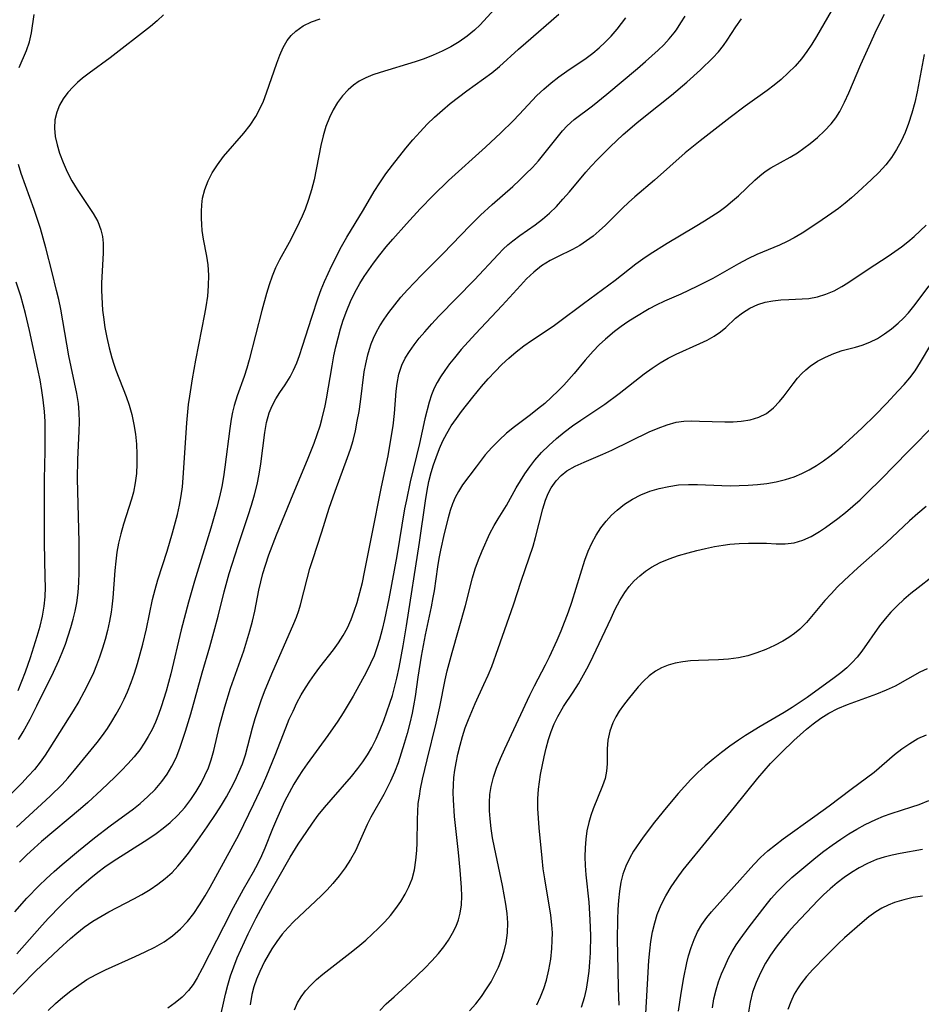
# Model space of a CAD drawing. Extents: x 1630312 to 1638514, y 2789211 to 2797413.
# Drawn here: x 1632834 to 1632995, y 2791245 to 2791421 of the extents above; entities that cross this region are included whole.
import ezdxf

# ---------------------------------------------------------------- set-up
doc = ezdxf.new("R2010")
doc.units = 0

msp = doc.modelspace()

# ---------------------------------------------------------------- linework, layer by layer
at = {"layer": 'WIL_025_Contours', "color": 0}
for points in [[(1632919.86, 2791424.01, 248), (1632915.95, 2791419.77, 248), (1632914.96, 2791418.82, 248), (1632913.64, 2791417.74, 248), (1632912.23, 2791416.76, 248), (1632910.74, 2791415.88, 248), (1632909.19, 2791415.07, 248), (1632907.59, 2791414.34, 248), (1632905.95, 2791413.69, 248), (1632904.38, 2791413.15, 248), (1632898.09, 2791411.28, 248), (1632896.79, 2791410.84, 248), (1632895.55, 2791410.34, 248), (1632894.38, 2791409.73, 248), (1632893.35, 2791409.02, 248), (1632892.4, 2791408.19, 248), (1632891.4, 2791407.1, 248), (1632890.51, 2791405.9, 248), (1632889.72, 2791404.61, 248), (1632889.05, 2791403.23, 248), (1632888.43, 2791401.61, 248), (1632887.93, 2791399.93, 248), (1632887.51, 2791398.2, 248), (1632886.31, 2791392.11, 248), (1632885.86, 2791390.32, 248), (1632885.33, 2791388.55, 248), (1632884.7, 2791386.83, 248), (1632884.18, 2791385.57, 248), (1632883.12, 2791383.3, 248), (1632881.85, 2791380.88, 248), (1632880.1, 2791377.78, 248), (1632879.42, 2791376.36, 248), (1632878.83, 2791374.88, 248), (1632878.29, 2791373.35, 248), (1632877.8, 2791371.77, 248), (1632876.96, 2791368.76, 248), (1632874.73, 2791359.92, 248), (1632874.3, 2791358.43, 248), (1632873.83, 2791356.96, 248), (1632872.59, 2791353.51, 248), (1632872.05, 2791351.78, 248), (1632871.76, 2791350.55, 248), (1632871.52, 2791349.3, 248), (1632871.25, 2791347.62, 248), (1632870.39, 2791340.76, 248), (1632870.14, 2791339.03, 248), (1632869.84, 2791337.31, 248), (1632869.43, 2791335.46, 248), (1632868.96, 2791333.61, 248), (1632867.87, 2791329.83, 248), (1632864.97, 2791320.39, 248), (1632863.87, 2791316.62, 248), (1632862.59, 2791311.66, 248), (1632860.69, 2791303.8, 248), (1632859.86, 2791300.73, 248), (1632858.98, 2791297.9, 248), (1632858.49, 2791296.53, 248), (1632857.95, 2791295.19, 248), (1632857.36, 2791293.88, 248), (1632856.69, 2791292.62, 248), (1632855.96, 2791291.4, 248), (1632855.16, 2791290.23, 248), (1632854.14, 2791288.94, 248), (1632853.05, 2791287.71, 248), (1632851.91, 2791286.51, 248), (1632850.74, 2791285.35, 248), (1632848.33, 2791283.05, 248), (1632845.92, 2791280.83, 248), (1632844.56, 2791279.65, 248), (1632837.63, 2791273.83, 248), (1632836.28, 2791272.64, 248), (1632834.96, 2791271.41, 248), (1632833.69, 2791270.13, 248)], [(1632979.3, 2791423.37, 258), (1632976.05, 2791417.71, 258), (1632975.2, 2791416.33, 258), (1632974.31, 2791415, 258), (1632973.35, 2791413.71, 258), (1632972.22, 2791412.41, 258), (1632971.02, 2791411.18, 258), (1632969.74, 2791410.02, 258), (1632968.5, 2791409.01, 258), (1632967.22, 2791408.04, 258), (1632963.29, 2791405.23, 258), (1632960.61, 2791403.21, 258), (1632955.25, 2791399.05, 258), (1632952.62, 2791396.9, 258), (1632947.11, 2791392, 258), (1632943.6, 2791389.04, 258), (1632942.47, 2791388.03, 258), (1632941.42, 2791387.03, 258), (1632938.34, 2791383.97, 258), (1632937.25, 2791382.98, 258), (1632936.13, 2791382.04, 258), (1632934.97, 2791381.16, 258), (1632933.77, 2791380.37, 258), (1632932.46, 2791379.64, 258), (1632929.79, 2791378.33, 258), (1632928.47, 2791377.65, 258), (1632926.95, 2791376.7, 258), (1632925.57, 2791375.61, 258), (1632924.27, 2791374.37, 258), (1632923.19, 2791373.22, 258), (1632919.89, 2791369.63, 258), (1632915.15, 2791364.58, 258), (1632912.59, 2791361.74, 258), (1632911.37, 2791360.3, 258), (1632910.48, 2791359.18, 258), (1632909.65, 2791358.04, 258), (1632908.87, 2791356.88, 258), (1632908.27, 2791355.88, 258), (1632907.74, 2791354.86, 258), (1632907.26, 2791353.64, 258), (1632906.86, 2791352.37, 258), (1632906.1, 2791349.38, 258), (1632905.14, 2791344.99, 258), (1632903.49, 2791338.14, 258), (1632902.79, 2791334.9, 258), (1632902.48, 2791333.27, 258), (1632901.08, 2791324.86, 258), (1632899.65, 2791317.18, 258), (1632898.91, 2791313.51, 258), (1632898.49, 2791311.7, 258), (1632898, 2791309.92, 258), (1632897.54, 2791308.46, 258), (1632897.01, 2791307.03, 258), (1632896.41, 2791305.64, 258), (1632895.6, 2791304.02, 258), (1632893.3, 2791299.81, 258), (1632891.5, 2791296.82, 258), (1632890.54, 2791295.35, 258), (1632888.76, 2791292.77, 258), (1632885.06, 2791287.7, 258), (1632884.24, 2791286.52, 258), (1632883.46, 2791285.31, 258), (1632882.71, 2791284.08, 258), (1632881.86, 2791282.54, 258), (1632881.05, 2791280.97, 258), (1632880.29, 2791279.39, 258), (1632879.58, 2791277.79, 258), (1632878.86, 2791276.1, 258), (1632877.51, 2791272.64, 258), (1632876.92, 2791271.26, 258), (1632876.27, 2791269.9, 258), (1632875.44, 2791268.38, 258), (1632873.64, 2791265.25, 258), (1632871.84, 2791261.96, 258), (1632870.1, 2791258.61, 258), (1632866.31, 2791251.12, 258), (1632865.43, 2791249.5, 258), (1632864.68, 2791248.3, 258), (1632863.85, 2791247.2, 258), (1632862.74, 2791246.04, 258), (1632861.5, 2791245.01, 258), (1632860.17, 2791244.07, 258)], [(1632859.38, 2791421.55, 244), (1632858.29, 2791420.53, 244), (1632857.06, 2791419.5, 244), (1632849.88, 2791413.87, 244), (1632846.12, 2791411.17, 244), (1632844.93, 2791410.23, 244), (1632844.07, 2791409.5, 244), (1632843.27, 2791408.72, 244), (1632842.33, 2791407.68, 244), (1632841.5, 2791406.57, 244), (1632840.83, 2791405.41, 244), (1632840.33, 2791404.19, 244), (1632840.02, 2791402.79, 244), (1632839.95, 2791401.35, 244), (1632840.08, 2791399.86, 244), (1632840.39, 2791398.36, 244), (1632840.83, 2791396.86, 244), (1632841.46, 2791395.18, 244), (1632842.21, 2791393.53, 244), (1632843.05, 2791391.92, 244), (1632843.97, 2791390.37, 244), (1632846.87, 2791386.06, 244), (1632847.66, 2791384.63, 244), (1632848.24, 2791383.15, 244), (1632848.5, 2791381.97, 244), (1632848.62, 2791380.76, 244), (1632848.64, 2791379.04, 244), (1632848.35, 2791373.64, 244), (1632848.34, 2791372.38, 244), (1632848.38, 2791371.11, 244), (1632848.54, 2791368.82, 244), (1632848.68, 2791367.53, 244), (1632848.94, 2791365.7, 244), (1632849.28, 2791363.88, 244), (1632849.68, 2791362.07, 244), (1632850.16, 2791360.29, 244), (1632850.52, 2791359.17, 244), (1632850.91, 2791358.05, 244), (1632852.76, 2791353.36, 244), (1632853.28, 2791351.84, 244), (1632853.75, 2791350.12, 244), (1632854.12, 2791348.37, 244), (1632854.38, 2791346.61, 244), (1632854.56, 2791344.83, 244), (1632854.66, 2791343.05, 244), (1632854.66, 2791341.32, 244), (1632854.56, 2791339.61, 244), (1632854.36, 2791337.92, 244), (1632854.03, 2791336.27, 244), (1632853.69, 2791335.03, 244), (1632852.24, 2791330.52, 244), (1632851.77, 2791328.84, 244), (1632851.37, 2791327.14, 244), (1632851.09, 2791325.54, 244), (1632850.88, 2791323.92, 244), (1632850.72, 2791322.28, 244), (1632850.35, 2791317.39, 244), (1632850.18, 2791315.79, 244), (1632850.05, 2791314.83, 244), (1632849.76, 2791313.19, 244), (1632849.4, 2791311.57, 244), (1632848.98, 2791309.96, 244), (1632848.51, 2791308.37, 244), (1632847.98, 2791306.79, 244), (1632847.46, 2791305.37, 244), (1632846.89, 2791303.98, 244), (1632846.08, 2791302.24, 244), (1632845.2, 2791300.54, 244), (1632844.26, 2791298.86, 244), (1632843.28, 2791297.21, 244), (1632839.12, 2791290.55, 244), (1632838.28, 2791289.26, 244), (1632837.38, 2791288.01, 244), (1632836.34, 2791286.73, 244), (1632835.23, 2791285.49, 244), (1632834.08, 2791284.28, 244), (1632829.12, 2791279.36, 244)], [(1632832.54, 2791246.55, 254), (1632833.85, 2791247.94, 254), (1632836.55, 2791250.65, 254), (1632840.7, 2791254.58, 254), (1632842.79, 2791256.48, 254), (1632843.93, 2791257.46, 254), (1632845.24, 2791258.5, 254), (1632846.78, 2791259.59, 254), (1632848.2, 2791260.46, 254), (1632849.65, 2791261.27, 254), (1632854.1, 2791263.58, 254), (1632855.56, 2791264.38, 254), (1632857, 2791265.26, 254), (1632858.39, 2791266.2, 254), (1632859.72, 2791267.22, 254), (1632860.95, 2791268.32, 254), (1632861.97, 2791269.4, 254), (1632862.93, 2791270.54, 254), (1632863.85, 2791271.73, 254), (1632865.56, 2791274.08, 254), (1632867.23, 2791276.45, 254), (1632868.84, 2791278.84, 254), (1632869.78, 2791280.32, 254), (1632870.67, 2791281.82, 254), (1632871.52, 2791283.35, 254), (1632872.23, 2791284.76, 254), (1632872.89, 2791286.2, 254), (1632873.5, 2791287.74, 254), (1632874.03, 2791289.31, 254), (1632874.49, 2791290.92, 254), (1632875.32, 2791294.17, 254), (1632875.79, 2791295.8, 254), (1632876.31, 2791297.43, 254), (1632876.87, 2791299.04, 254), (1632877.47, 2791300.64, 254), (1632878.75, 2791303.79, 254), (1632882.7, 2791312.78, 254), (1632883.18, 2791313.93, 254), (1632883.6, 2791315.1, 254), (1632883.9, 2791316.16, 254), (1632885.06, 2791320.8, 254), (1632885.56, 2791322.6, 254), (1632886.07, 2791324.24, 254), (1632887.7, 2791329.18, 254), (1632889.02, 2791333.4, 254), (1632890.08, 2791336.42, 254), (1632892.3, 2791342.45, 254), (1632892.81, 2791343.98, 254), (1632893.26, 2791345.52, 254), (1632893.68, 2791347.22, 254), (1632894.03, 2791348.94, 254), (1632894.33, 2791350.67, 254), (1632894.59, 2791352.41, 254), (1632895.28, 2791357.75, 254), (1632895.53, 2791359.21, 254), (1632895.9, 2791360.83, 254), (1632896.18, 2791361.81, 254), (1632896.51, 2791362.76, 254), (1632896.93, 2791363.79, 254), (1632897.4, 2791364.79, 254), (1632898.08, 2791366.02, 254), (1632898.84, 2791367.21, 254), (1632899.65, 2791368.37, 254), (1632900.71, 2791369.75, 254), (1632901.82, 2791371.1, 254), (1632902.99, 2791372.42, 254), (1632905.47, 2791375.03, 254), (1632909.31, 2791378.89, 254), (1632914.19, 2791383.93, 254), (1632916.06, 2791385.79, 254), (1632918.1, 2791387.67, 254), (1632921.78, 2791390.91, 254), (1632922.98, 2791392.01, 254), (1632924.16, 2791393.15, 254), (1632925.3, 2791394.31, 254), (1632926.39, 2791395.51, 254), (1632927.36, 2791396.66, 254), (1632929.94, 2791399.95, 254), (1632930.7, 2791400.87, 254), (1632931.51, 2791401.74, 254), (1632932.79, 2791402.85, 254), (1632936.01, 2791405.32, 254), (1632938.58, 2791407.39, 254), (1632944.1, 2791411.97, 254), (1632945.53, 2791413.21, 254), (1632947.76, 2791415.25, 254), (1632948.77, 2791416.24, 254), (1632949.72, 2791417.27, 254), (1632950.6, 2791418.34, 254), (1632951.02, 2791418.92, 254), (1632951.82, 2791420.12, 254), (1632952.57, 2791421.36, 254)], [(1632832.86, 2791261.27, 250), (1632835, 2791263.7, 250), (1632837.2, 2791265.97, 250), (1632838.46, 2791267.19, 250), (1632839.86, 2791268.48, 250), (1632841.3, 2791269.73, 250), (1632844.24, 2791272.18, 250), (1632847.1, 2791274.48, 250), (1632849.87, 2791276.62, 250), (1632854.03, 2791279.68, 250), (1632855.24, 2791280.64, 250), (1632856.63, 2791281.86, 250), (1632857.94, 2791283.15, 250), (1632859.12, 2791284.53, 250), (1632860.08, 2791285.88, 250), (1632860.92, 2791287.3, 250), (1632861.64, 2791288.78, 250), (1632862.33, 2791290.52, 250), (1632863.35, 2791293.56, 250), (1632864.27, 2791296.68, 250), (1632866.3, 2791303.99, 250), (1632867.67, 2791308.61, 250), (1632868.42, 2791311.26, 250), (1632869.18, 2791314.12, 250), (1632870.23, 2791318.44, 250), (1632871.16, 2791321.76, 250), (1632872.74, 2791326.75, 250), (1632874.55, 2791332.08, 250), (1632875.14, 2791333.93, 250), (1632875.67, 2791335.77, 250), (1632876.13, 2791337.62, 250), (1632876.51, 2791339.48, 250), (1632876.82, 2791341.36, 250), (1632877.49, 2791346.95, 250), (1632877.81, 2791348.73, 250), (1632878.29, 2791350.42, 250), (1632878.82, 2791351.71, 250), (1632879.47, 2791352.93, 250), (1632880.2, 2791354.1, 250), (1632881.13, 2791355.46, 250), (1632882.02, 2791356.86, 250), (1632882.64, 2791358.07, 250), (1632883.2, 2791359.36, 250), (1632883.7, 2791360.7, 250), (1632884.26, 2791362.36, 250), (1632885.88, 2791367.53, 250), (1632887.04, 2791371.02, 250), (1632887.59, 2791372.48, 250), (1632888.18, 2791373.92, 250), (1632888.8, 2791375.35, 250), (1632889.48, 2791376.77, 250), (1632891.23, 2791380.19, 250), (1632892.17, 2791381.84, 250), (1632895.12, 2791386.71, 250), (1632897.03, 2791389.98, 250), (1632898.04, 2791391.57, 250), (1632899.14, 2791393.15, 250), (1632900.31, 2791394.69, 250), (1632902.72, 2791397.72, 250), (1632903.95, 2791399.21, 250), (1632905.23, 2791400.66, 250), (1632906.51, 2791402.01, 250), (1632907.84, 2791403.3, 250), (1632909.22, 2791404.55, 250), (1632910.63, 2791405.75, 250), (1632912.08, 2791406.89, 250), (1632913.58, 2791407.99, 250), (1632916.58, 2791410.12, 250), (1632918.04, 2791411.21, 250), (1632919.44, 2791412.35, 250), (1632922.84, 2791415.45, 250), (1632924.13, 2791416.58, 250), (1632930.04, 2791421.72, 250)], [(1632833.12, 2791276.39, 246), (1632839.17, 2791281.93, 246), (1632841.31, 2791284.05, 246), (1632842.32, 2791285.15, 246), (1632843.51, 2791286.57, 246), (1632847.58, 2791291.55, 246), (1632848.51, 2791292.77, 246), (1632849.38, 2791294.02, 246), (1632850.2, 2791295.3, 246), (1632850.98, 2791296.61, 246), (1632851.71, 2791297.96, 246), (1632852.36, 2791299.25, 246), (1632852.97, 2791300.57, 246), (1632853.63, 2791302.23, 246), (1632854.23, 2791303.93, 246), (1632854.77, 2791305.65, 246), (1632855.72, 2791309.13, 246), (1632856.36, 2791311.87, 246), (1632857.44, 2791317.09, 246), (1632857.9, 2791318.85, 246), (1632858.42, 2791320.6, 246), (1632860.06, 2791325.72, 246), (1632861.04, 2791328.98, 246), (1632861.9, 2791332.27, 246), (1632862.26, 2791333.93, 246), (1632862.56, 2791335.6, 246), (1632862.78, 2791337.2, 246), (1632862.93, 2791338.81, 246), (1632863.57, 2791348.63, 246), (1632863.9, 2791351.92, 246), (1632864.1, 2791353.45, 246), (1632864.58, 2791356.5, 246), (1632865.19, 2791359.88, 246), (1632866.82, 2791368.07, 246), (1632867.05, 2791369.39, 246), (1632867.31, 2791371.29, 246), (1632867.46, 2791373.17, 246), (1632867.49, 2791375.04, 246), (1632867.38, 2791376.88, 246), (1632867.15, 2791378.44, 246), (1632866.56, 2791381.51, 246), (1632866.33, 2791383.04, 246), (1632866.23, 2791384.13, 246), (1632866.19, 2791385.21, 246), (1632866.18, 2791386.42, 246), (1632866.24, 2791387.61, 246), (1632866.39, 2791388.79, 246), (1632866.79, 2791390.36, 246), (1632867.38, 2791391.88, 246), (1632868.13, 2791393.36, 246), (1632869.03, 2791394.78, 246), (1632870.13, 2791396.23, 246), (1632873.76, 2791400.43, 246), (1632874.9, 2791401.88, 246), (1632875.92, 2791403.4, 246), (1632876.64, 2791404.76, 246), (1632877.27, 2791406.17, 246), (1632877.82, 2791407.62, 246), (1632879.63, 2791412.93, 246), (1632880.17, 2791414.38, 246), (1632880.78, 2791415.75, 246), (1632881.52, 2791417, 246), (1632882.24, 2791417.9, 246), (1632883.07, 2791418.68, 246), (1632884.38, 2791419.58, 246), (1632885.83, 2791420.3, 246), (1632887.4, 2791420.88, 246)], [(1632833.19, 2791253.78, 252), (1632837.73, 2791258.9, 252), (1632838.88, 2791260.16, 252), (1632841.01, 2791262.34, 252), (1632843.75, 2791265.01, 252), (1632845.24, 2791266.35, 252), (1632846.45, 2791267.37, 252), (1632847.68, 2791268.36, 252), (1632848.95, 2791269.31, 252), (1632850.44, 2791270.35, 252), (1632856.58, 2791274.25, 252), (1632858.07, 2791275.26, 252), (1632859.37, 2791276.21, 252), (1632860.6, 2791277.23, 252), (1632861.96, 2791278.54, 252), (1632863.21, 2791279.94, 252), (1632864.28, 2791281.33, 252), (1632865.25, 2791282.78, 252), (1632866.14, 2791284.29, 252), (1632866.82, 2791285.65, 252), (1632867.43, 2791287.03, 252), (1632867.94, 2791288.46, 252), (1632868.41, 2791290.09, 252), (1632869.43, 2791294.46, 252), (1632870.36, 2791297.92, 252), (1632871.4, 2791301.23, 252), (1632873.74, 2791307.91, 252), (1632874.31, 2791309.68, 252), (1632874.82, 2791311.46, 252), (1632875.28, 2791313.24, 252), (1632875.7, 2791315.02, 252), (1632876.43, 2791318.75, 252), (1632876.77, 2791320.24, 252), (1632877.16, 2791321.73, 252), (1632877.61, 2791323.22, 252), (1632878.22, 2791325.04, 252), (1632879.6, 2791328.65, 252), (1632882.54, 2791335.94, 252), (1632885.11, 2791342.02, 252), (1632886.33, 2791345.04, 252), (1632886.88, 2791346.56, 252), (1632887.38, 2791348.11, 252), (1632887.7, 2791349.24, 252), (1632888.27, 2791351.67, 252), (1632888.53, 2791352.97, 252), (1632889.52, 2791358.87, 252), (1632889.85, 2791360.63, 252), (1632890.2, 2791362.25, 252), (1632890.59, 2791363.86, 252), (1632891.03, 2791365.45, 252), (1632891.53, 2791367.02, 252), (1632892.14, 2791368.71, 252), (1632892.83, 2791370.36, 252), (1632893.6, 2791371.98, 252), (1632894.46, 2791373.55, 252), (1632895.23, 2791374.79, 252), (1632896.06, 2791376.01, 252), (1632896.93, 2791377.2, 252), (1632898.05, 2791378.66, 252), (1632899.2, 2791380.09, 252), (1632900.38, 2791381.51, 252), (1632902.79, 2791384.25, 252), (1632905.23, 2791386.89, 252), (1632907.59, 2791389.31, 252), (1632910.34, 2791391.96, 252), (1632916.9, 2791397.9, 252), (1632919.69, 2791400.5, 252), (1632921.89, 2791402.65, 252), (1632922.95, 2791403.74, 252), (1632926.11, 2791407.14, 252), (1632927.36, 2791408.32, 252), (1632928.67, 2791409.43, 252), (1632930.04, 2791410.49, 252), (1632931.45, 2791411.51, 252), (1632934.91, 2791413.85, 252), (1632936.1, 2791414.74, 252), (1632937.24, 2791415.68, 252), (1632938.33, 2791416.68, 252), (1632939.36, 2791417.75, 252), (1632940.44, 2791419.02, 252), (1632941.97, 2791421.03, 252)], [(1632833.65, 2791412.14, 242), (1632834.96, 2791415.21, 242), (1632835.48, 2791416.77, 242), (1632835.84, 2791418.38, 242), (1632836.29, 2791421.66, 242)], [(1632838.82, 2791243.65, 256), (1632840.11, 2791244.86, 256), (1632841.45, 2791246.03, 256), (1632842.83, 2791247.14, 256), (1632844.26, 2791248.19, 256), (1632845.74, 2791249.15, 256), (1632847.37, 2791250.06, 256), (1632849.05, 2791250.9, 256), (1632854.36, 2791253.27, 256), (1632856.13, 2791254.09, 256), (1632857.85, 2791254.96, 256), (1632859.5, 2791255.92, 256), (1632861.04, 2791256.99, 256), (1632862.45, 2791258.2, 256), (1632863.7, 2791259.54, 256), (1632864.82, 2791260.99, 256), (1632865.86, 2791262.54, 256), (1632866.84, 2791264.14, 256), (1632867.72, 2791265.69, 256), (1632872.89, 2791275.04, 256), (1632875.56, 2791280.58, 256), (1632877.07, 2791283.83, 256), (1632877.85, 2791285.64, 256), (1632879.36, 2791289.28, 256), (1632881.25, 2791294.17, 256), (1632881.88, 2791295.67, 256), (1632882.54, 2791297.14, 256), (1632883.25, 2791298.6, 256), (1632884.01, 2791300.02, 256), (1632884.75, 2791301.28, 256), (1632885.53, 2791302.5, 256), (1632886.36, 2791303.69, 256), (1632887.35, 2791305, 256), (1632889.8, 2791308.12, 256), (1632890.69, 2791309.36, 256), (1632891.51, 2791310.64, 256), (1632892.26, 2791312.05, 256), (1632892.91, 2791313.51, 256), (1632893.49, 2791315.01, 256), (1632894, 2791316.55, 256), (1632894.5, 2791318.33, 256), (1632894.94, 2791320.13, 256), (1632895.34, 2791321.95, 256), (1632896.65, 2791328.53, 256), (1632898.32, 2791337.22, 256), (1632899.51, 2791342.79, 256), (1632899.8, 2791344.26, 256), (1632900.43, 2791348.15, 256), (1632900.66, 2791350.31, 256), (1632900.96, 2791354.32, 256), (1632901.13, 2791355.7, 256), (1632901.46, 2791357.37, 256), (1632901.99, 2791358.96, 256), (1632902.6, 2791360.2, 256), (1632903.34, 2791361.4, 256), (1632904.18, 2791362.6, 256), (1632905.09, 2791363.78, 256), (1632906.07, 2791364.94, 256), (1632907.31, 2791366.33, 256), (1632908.61, 2791367.7, 256), (1632914.95, 2791374.22, 256), (1632919.19, 2791378.75, 256), (1632920.11, 2791379.68, 256), (1632920.94, 2791380.45, 256), (1632921.8, 2791381.19, 256), (1632923.08, 2791382.16, 256), (1632925.77, 2791384.03, 256), (1632927.12, 2791385.03, 256), (1632928.37, 2791386.12, 256), (1632929.59, 2791387.33, 256), (1632930.76, 2791388.61, 256), (1632931.91, 2791389.93, 256), (1632934.87, 2791393.47, 256), (1632935.82, 2791394.55, 256), (1632936.91, 2791395.72, 256), (1632939.18, 2791397.98, 256), (1632941.53, 2791400.16, 256), (1632943.95, 2791402.26, 256), (1632945.49, 2791403.53, 256), (1632950.16, 2791407.24, 256), (1632952.92, 2791409.56, 256), (1632955.31, 2791411.72, 256), (1632957.51, 2791413.89, 256), (1632958.52, 2791414.99, 256), (1632959.43, 2791416.12, 256), (1632960.09, 2791417.06, 256), (1632961.66, 2791419.45, 256), (1632962.66, 2791420.88, 256)], [(1632869.37, 2791241.48, 260), (1632870.5, 2791246.53, 260), (1632870.9, 2791248.16, 260), (1632871.39, 2791249.8, 260), (1632871.96, 2791251.43, 260), (1632872.59, 2791253.04, 260), (1632873.85, 2791255.93, 260), (1632874.53, 2791257.36, 260), (1632875.96, 2791260.2, 260), (1632877.64, 2791263.29, 260), (1632882.04, 2791271.06, 260), (1632883.49, 2791273.37, 260), (1632884.99, 2791275.65, 260), (1632886, 2791277.1, 260), (1632887.05, 2791278.53, 260), (1632888.15, 2791279.92, 260), (1632889.34, 2791281.31, 260), (1632892.97, 2791285.45, 260), (1632894.12, 2791286.87, 260), (1632895.01, 2791288.08, 260), (1632895.84, 2791289.33, 260), (1632896.6, 2791290.62, 260), (1632897.41, 2791292.2, 260), (1632898.13, 2791293.83, 260), (1632898.78, 2791295.49, 260), (1632899.85, 2791298.55, 260), (1632900.29, 2791299.94, 260), (1632900.68, 2791301.34, 260), (1632901.08, 2791303.01, 260), (1632901.49, 2791304.93, 260), (1632902.22, 2791308.78, 260), (1632902.81, 2791312.36, 260), (1632905.15, 2791327.27, 260), (1632906.18, 2791334.72, 260), (1632906.49, 2791336.55, 260), (1632906.83, 2791338.18, 260), (1632907.24, 2791339.79, 260), (1632907.65, 2791341.14, 260), (1632908.1, 2791342.46, 260), (1632908.73, 2791344.09, 260), (1632909.33, 2791345.44, 260), (1632910, 2791346.75, 260), (1632910.82, 2791348.1, 260), (1632911.72, 2791349.41, 260), (1632912.66, 2791350.7, 260), (1632914.64, 2791353.22, 260), (1632916.23, 2791355.16, 260), (1632917.41, 2791356.52, 260), (1632918.64, 2791357.84, 260), (1632919.85, 2791359.06, 260), (1632921.11, 2791360.23, 260), (1632922.41, 2791361.35, 260), (1632923.76, 2791362.41, 260), (1632925.14, 2791363.4, 260), (1632928.99, 2791365.95, 260), (1632929.99, 2791366.64, 260), (1632934.41, 2791369.99, 260), (1632940.06, 2791374.17, 260), (1632943.79, 2791377.06, 260), (1632945.05, 2791377.99, 260), (1632946.34, 2791378.88, 260), (1632949.36, 2791380.75, 260), (1632954.38, 2791383.73, 260), (1632956.03, 2791384.74, 260), (1632958.64, 2791386.45, 260), (1632959.88, 2791387.35, 260), (1632961.06, 2791388.31, 260), (1632962.11, 2791389.25, 260), (1632965.01, 2791392.03, 260), (1632965.93, 2791392.82, 260), (1632966.9, 2791393.55, 260), (1632967.92, 2791394.22, 260), (1632971.37, 2791396.15, 260), (1632972.67, 2791396.94, 260), (1632973.8, 2791397.74, 260), (1632974.9, 2791398.58, 260), (1632976.23, 2791399.67, 260), (1632977.5, 2791400.82, 260), (1632978.67, 2791402.07, 260), (1632979.49, 2791403.15, 260), (1632980.21, 2791404.31, 260), (1632981.07, 2791405.95, 260), (1632981.83, 2791407.66, 260), (1632983.97, 2791412.69, 260), (1632985.44, 2791415.98, 260), (1632986.85, 2791419, 260), (1632988.22, 2791421.71, 260)], [(1632995.26, 2791414.48, 262), (1632994.03, 2791407.81, 262), (1632993.6, 2791405.89, 262), (1632993.1, 2791403.99, 262), (1632992.51, 2791402.14, 262), (1632991.88, 2791400.54, 262), (1632991.16, 2791398.99, 262), (1632990.35, 2791397.5, 262), (1632989.44, 2791396.09, 262), (1632988.43, 2791394.76, 262), (1632987.2, 2791393.41, 262), (1632985.88, 2791392.14, 262), (1632983.42, 2791389.89, 262), (1632982.32, 2791388.88, 262), (1632981.18, 2791387.91, 262), (1632980, 2791386.99, 262), (1632978.78, 2791386.1, 262), (1632976.29, 2791384.41, 262), (1632973.47, 2791382.58, 262), (1632972.06, 2791381.73, 262), (1632970.79, 2791381.04, 262), (1632969.47, 2791380.43, 262), (1632965.39, 2791378.77, 262), (1632963.76, 2791377.97, 262), (1632962.14, 2791377.1, 262), (1632957.51, 2791374.48, 262), (1632954.69, 2791373.02, 262), (1632951.82, 2791371.67, 262), (1632948.88, 2791370.38, 262), (1632947.44, 2791369.7, 262), (1632946.16, 2791369.01, 262), (1632943.62, 2791367.5, 262), (1632942.37, 2791366.69, 262), (1632941.15, 2791365.86, 262), (1632939.95, 2791364.97, 262), (1632938.35, 2791363.63, 262), (1632937.24, 2791362.58, 262), (1632936.18, 2791361.48, 262), (1632934.7, 2791359.83, 262), (1632932.75, 2791357.5, 262), (1632930.9, 2791355.39, 262), (1632929.93, 2791354.38, 262), (1632928.74, 2791353.23, 262), (1632927.51, 2791352.14, 262), (1632926.24, 2791351.09, 262), (1632924.95, 2791350.09, 262), (1632922.09, 2791347.95, 262), (1632920.69, 2791346.79, 262), (1632919.35, 2791345.56, 262), (1632918.08, 2791344.28, 262), (1632916.89, 2791342.94, 262), (1632915.24, 2791340.82, 262), (1632912.82, 2791337.55, 262), (1632912.09, 2791336.39, 262), (1632911.53, 2791335.31, 262), (1632911.04, 2791334.18, 262), (1632910.62, 2791333, 262), (1632910.23, 2791331.69, 262), (1632909.52, 2791328.89, 262), (1632908.87, 2791325.91, 262), (1632908.59, 2791324.4, 262), (1632908.34, 2791322.91, 262), (1632907.73, 2791318.63, 262), (1632907.53, 2791317.44, 262), (1632907.2, 2791315.77, 262), (1632906.13, 2791310.75, 262), (1632905.41, 2791306.98, 262), (1632904.82, 2791303.2, 262), (1632904.34, 2791299.78, 262), (1632904.06, 2791298.09, 262), (1632903.8, 2791296.78, 262), (1632903.39, 2791294.96, 262), (1632902.93, 2791293.14, 262), (1632902.42, 2791291.34, 262), (1632901.88, 2791289.61, 262), (1632901.3, 2791287.91, 262), (1632900.66, 2791286.24, 262), (1632899.96, 2791284.6, 262), (1632899.38, 2791283.4, 262), (1632898.76, 2791282.23, 262), (1632896.45, 2791278.21, 262), (1632895.76, 2791276.87, 262), (1632894.38, 2791273.67, 262), (1632893.68, 2791272.17, 262), (1632892.83, 2791270.64, 262), (1632891.85, 2791269.15, 262), (1632890.78, 2791267.71, 262), (1632889.63, 2791266.31, 262), (1632888.65, 2791265.22, 262), (1632887.63, 2791264.17, 262), (1632886.57, 2791263.15, 262), (1632882.69, 2791259.54, 262), (1632881.65, 2791258.48, 262), (1632880.6, 2791257.26, 262), (1632879.63, 2791255.98, 262), (1632878.74, 2791254.65, 262), (1632878.08, 2791253.54, 262), (1632877.46, 2791252.41, 262), (1632876.59, 2791250.59, 262), (1632876.04, 2791249.25, 262), (1632875.57, 2791247.88, 262), (1632875.19, 2791246.49, 262), (1632874.86, 2791244.63, 262)], [(1632833.52, 2791292.06, 242), (1632834.32, 2791293.42, 242), (1632835.56, 2791295.71, 242), (1632836.77, 2791298.07, 242), (1632839.75, 2791304.08, 242), (1632840.71, 2791306.19, 242), (1632841.32, 2791307.64, 242), (1632841.88, 2791309.11, 242), (1632842.4, 2791310.6, 242), (1632842.87, 2791312.09, 242), (1632843.29, 2791313.55, 242), (1632843.65, 2791315.01, 242), (1632843.93, 2791316.49, 242), (1632844.16, 2791318.31, 242), (1632844.29, 2791320.11, 242), (1632844.35, 2791321.91, 242), (1632844.37, 2791323.73, 242), (1632844.32, 2791327.39, 242), (1632844.03, 2791338.68, 242), (1632844.11, 2791342.12, 242), (1632844.36, 2791347.19, 242), (1632844.39, 2791348.85, 242), (1632844.36, 2791350.5, 242), (1632844.23, 2791352.13, 242), (1632843.95, 2791353.92, 242), (1632842.52, 2791360.62, 242), (1632841.05, 2791368.96, 242), (1632840.69, 2791370.71, 242), (1632840.31, 2791372.31, 242), (1632839.49, 2791375.5, 242), (1632838.4, 2791379.94, 242), (1632837.93, 2791381.66, 242), (1632837.42, 2791383.38, 242), (1632836.3, 2791386.79, 242), (1632834.01, 2791393.23, 242), (1632833.48, 2791394.8, 242)], [(1632882.78, 2791243.76, 264), (1632883.33, 2791244.98, 264), (1632884, 2791246.1, 264), (1632884.8, 2791247.16, 264), (1632885.7, 2791248.17, 264), (1632886.75, 2791249.17, 264), (1632887.88, 2791250.13, 264), (1632892.69, 2791253.88, 264), (1632894.12, 2791255.02, 264), (1632895.53, 2791256.2, 264), (1632896.71, 2791257.25, 264), (1632897.84, 2791258.34, 264), (1632898.92, 2791259.46, 264), (1632899.95, 2791260.62, 264), (1632900.91, 2791261.84, 264), (1632901.79, 2791263.11, 264), (1632902.58, 2791264.41, 264), (1632903.26, 2791265.76, 264), (1632903.8, 2791267.16, 264), (1632904.23, 2791268.8, 264), (1632904.5, 2791270.5, 264), (1632904.64, 2791272.24, 264), (1632904.7, 2791273.59, 264), (1632904.75, 2791277.74, 264), (1632904.81, 2791279.17, 264), (1632904.92, 2791280.6, 264), (1632905.11, 2791281.93, 264), (1632905.34, 2791283.26, 264), (1632905.69, 2791284.97, 264), (1632906.5, 2791288.42, 264), (1632908.11, 2791294.99, 264), (1632908.75, 2791297.93, 264), (1632909.7, 2791302.7, 264), (1632910.08, 2791304.35, 264), (1632910.95, 2791307.64, 264), (1632913.34, 2791316.02, 264), (1632914.58, 2791320.93, 264), (1632915.1, 2791322.58, 264), (1632915.7, 2791324.2, 264), (1632916.35, 2791325.8, 264), (1632917.72, 2791328.87, 264), (1632918.45, 2791330.31, 264), (1632919.16, 2791331.52, 264), (1632920.65, 2791333.9, 264), (1632922.43, 2791337.03, 264), (1632923.18, 2791338.31, 264), (1632923.98, 2791339.57, 264), (1632924.83, 2791340.8, 264), (1632925.74, 2791341.99, 264), (1632926.94, 2791343.34, 264), (1632928.23, 2791344.62, 264), (1632929.59, 2791345.84, 264), (1632931, 2791347, 264), (1632932.45, 2791348.1, 264), (1632933.95, 2791349.14, 264), (1632936.82, 2791351.02, 264), (1632938.23, 2791351.99, 264), (1632940.79, 2791353.9, 264), (1632945.28, 2791357.41, 264), (1632946.68, 2791358.42, 264), (1632948.1, 2791359.37, 264), (1632949.56, 2791360.23, 264), (1632951, 2791360.95, 264), (1632955.22, 2791362.81, 264), (1632956.54, 2791363.45, 264), (1632957.77, 2791364.14, 264), (1632958.9, 2791364.91, 264), (1632959.83, 2791365.71, 264), (1632961.61, 2791367.39, 264), (1632962.81, 2791368.34, 264), (1632964.13, 2791369.17, 264), (1632965.55, 2791369.82, 264), (1632966.88, 2791370.22, 264), (1632968.27, 2791370.48, 264), (1632969.69, 2791370.64, 264), (1632971.12, 2791370.72, 264), (1632973.5, 2791370.79, 264), (1632974.68, 2791370.89, 264), (1632976.23, 2791371.18, 264), (1632977.75, 2791371.65, 264), (1632979.21, 2791372.26, 264), (1632980.6, 2791373, 264), (1632981.64, 2791373.67, 264), (1632985.28, 2791376.12, 264), (1632988.88, 2791378.47, 264), (1632990.03, 2791379.25, 264), (1632991.21, 2791380.12, 264), (1632992.37, 2791381.03, 264), (1632993.49, 2791381.98, 264), (1632994.59, 2791382.97, 264), (1632995.63, 2791383.98, 264)], [(1632833.44, 2791300.85, 240), (1632834.76, 2791304.17, 240), (1632835.66, 2791306.74, 240), (1632836.86, 2791310.52, 240), (1632837.36, 2791312.3, 240), (1632837.78, 2791314.08, 240), (1632838.09, 2791315.88, 240), (1632838.24, 2791317.58, 240), (1632838.3, 2791319.29, 240), (1632838.29, 2791321.01, 240), (1632838.15, 2791327.3, 240), (1632838.12, 2791331.25, 240), (1632838.16, 2791338.59, 240), (1632838.27, 2791343.6, 240), (1632838.29, 2791347.08, 240), (1632838.24, 2791348.88, 240), (1632838.13, 2791350.67, 240), (1632837.92, 2791352.76, 240), (1632837.69, 2791354.44, 240), (1632837.35, 2791356.35, 240), (1632836.97, 2791358.26, 240), (1632835.48, 2791365.19, 240), (1632834.76, 2791368.2, 240), (1632833.9, 2791371.32, 240), (1632833.06, 2791373.82, 240)], [(1632898.03, 2791243.64, 266), (1632899.19, 2791244.8, 266), (1632900.59, 2791246.1, 266), (1632903.45, 2791248.67, 266), (1632904.8, 2791249.92, 266), (1632906.1, 2791251.2, 266), (1632907.36, 2791252.51, 266), (1632908.54, 2791253.85, 266), (1632909.46, 2791255.01, 266), (1632910.3, 2791256.2, 266), (1632911.04, 2791257.43, 266), (1632911.67, 2791258.7, 266), (1632912.1, 2791259.86, 266), (1632912.41, 2791261.05, 266), (1632912.62, 2791262.54, 266), (1632912.68, 2791264.06, 266), (1632912.65, 2791265.61, 266), (1632912.43, 2791268.73, 266), (1632912.12, 2791271.86, 266), (1632911.41, 2791278.33, 266), (1632911.19, 2791281.29, 266), (1632911.16, 2791282.62, 266), (1632911.19, 2791283.95, 266), (1632911.29, 2791285.26, 266), (1632911.46, 2791286.58, 266), (1632911.68, 2791287.89, 266), (1632912, 2791289.47, 266), (1632912.38, 2791291.04, 266), (1632912.82, 2791292.61, 266), (1632913.32, 2791294.15, 266), (1632913.86, 2791295.62, 266), (1632915.08, 2791298.5, 266), (1632916.63, 2791301.88, 266), (1632917.39, 2791303.58, 266), (1632918.03, 2791305.14, 266), (1632919.21, 2791308.3, 266), (1632921.94, 2791316.13, 266), (1632923.32, 2791320.37, 266), (1632925.42, 2791326.62, 266), (1632925.88, 2791328.18, 266), (1632927.16, 2791333.26, 266), (1632927.67, 2791334.86, 266), (1632928.12, 2791336, 266), (1632928.67, 2791337.07, 266), (1632929.52, 2791338.29, 266), (1632930.44, 2791339.25, 266), (1632931.48, 2791340.06, 266), (1632932.95, 2791340.9, 266), (1632934.54, 2791341.61, 266), (1632937.86, 2791343.03, 266), (1632939.52, 2791343.8, 266), (1632946.18, 2791347.03, 266), (1632947.76, 2791347.73, 266), (1632949.35, 2791348.33, 266), (1632950.97, 2791348.75, 266), (1632952.33, 2791348.93, 266), (1632953.72, 2791348.99, 266), (1632955.13, 2791348.97, 266), (1632959.67, 2791348.82, 266), (1632961.16, 2791348.84, 266), (1632962.62, 2791348.94, 266), (1632964.23, 2791349.21, 266), (1632965.74, 2791349.67, 266), (1632967.12, 2791350.35, 266), (1632968.35, 2791351.31, 266), (1632969.45, 2791352.46, 266), (1632970.28, 2791353.49, 266), (1632971.9, 2791355.65, 266), (1632972.67, 2791356.63, 266), (1632973.44, 2791357.49, 266), (1632974.14, 2791358.16, 266), (1632974.91, 2791358.77, 266), (1632976.23, 2791359.66, 266), (1632977.65, 2791360.42, 266), (1632979.12, 2791361.06, 266), (1632980.62, 2791361.56, 266), (1632983.04, 2791362.19, 266), (1632984.24, 2791362.54, 266), (1632985.59, 2791363.08, 266), (1632986.92, 2791363.76, 266), (1632988.22, 2791364.57, 266), (1632989.47, 2791365.47, 266), (1632990.66, 2791366.48, 266), (1632991.59, 2791367.38, 266), (1632992.48, 2791368.33, 266), (1632993.43, 2791369.5, 266), (1632996.19, 2791373.17, 266)], [(1632914.08, 2791243.56, 268), (1632915.17, 2791244.82, 268), (1632916.19, 2791246.12, 268), (1632917.13, 2791247.48, 268), (1632917.91, 2791248.75, 268), (1632918.61, 2791250.06, 268), (1632919.24, 2791251.4, 268), (1632919.78, 2791252.76, 268), (1632920.25, 2791254.22, 268), (1632920.61, 2791255.7, 268), (1632920.86, 2791257.51, 268), (1632920.92, 2791259.33, 268), (1632920.8, 2791260.97, 268), (1632920.58, 2791262.62, 268), (1632920.28, 2791264.29, 268), (1632919.94, 2791265.97, 268), (1632918.51, 2791272.76, 268), (1632918.2, 2791274.47, 268), (1632917.94, 2791276.17, 268), (1632917.75, 2791277.86, 268), (1632917.65, 2791279.34, 268), (1632917.63, 2791280.81, 268), (1632917.71, 2791282.26, 268), (1632917.92, 2791283.68, 268), (1632918.34, 2791285.31, 268), (1632918.9, 2791286.93, 268), (1632919.6, 2791288.66, 268), (1632920.37, 2791290.39, 268), (1632924.85, 2791300, 268), (1632925.67, 2791301.65, 268), (1632927.66, 2791305.41, 268), (1632928.37, 2791306.86, 268), (1632929.73, 2791309.82, 268), (1632930.44, 2791311.49, 268), (1632931.76, 2791314.88, 268), (1632932.35, 2791316.59, 268), (1632934.66, 2791324.09, 268), (1632935.26, 2791325.74, 268), (1632935.92, 2791327.18, 268), (1632936.67, 2791328.56, 268), (1632937.53, 2791329.88, 268), (1632938.48, 2791331.11, 268), (1632939.42, 2791332.13, 268), (1632940.44, 2791333.08, 268), (1632941.77, 2791334.11, 268), (1632943.2, 2791335.01, 268), (1632944.7, 2791335.79, 268), (1632946.26, 2791336.44, 268), (1632947.94, 2791336.95, 268), (1632949.66, 2791337.31, 268), (1632951.42, 2791337.55, 268), (1632953.2, 2791337.65, 268), (1632954.78, 2791337.64, 268), (1632959.13, 2791337.43, 268), (1632960.69, 2791337.41, 268), (1632962.26, 2791337.43, 268), (1632963.83, 2791337.5, 268), (1632965.53, 2791337.64, 268), (1632967.21, 2791337.84, 268), (1632968.87, 2791338.13, 268), (1632970.5, 2791338.51, 268), (1632972.08, 2791339.02, 268), (1632973.44, 2791339.6, 268), (1632974.75, 2791340.28, 268), (1632976.03, 2791341.04, 268), (1632977.28, 2791341.87, 268), (1632978.42, 2791342.69, 268), (1632979.52, 2791343.56, 268), (1632980.61, 2791344.46, 268), (1632981.84, 2791345.54, 268), (1632984.22, 2791347.78, 268), (1632986.53, 2791350.04, 268), (1632988.58, 2791352.14, 268), (1632990.67, 2791354.35, 268), (1632991.72, 2791355.53, 268), (1632992.72, 2791356.73, 268), (1632993.65, 2791357.98, 268), (1632994.63, 2791359.48, 268), (1632996.5, 2791362.58, 268)], [(1632926.1, 2791244.63, 270), (1632926.74, 2791246.07, 270), (1632927.32, 2791247.55, 270), (1632927.8, 2791249.05, 270), (1632928.26, 2791250.91, 270), (1632928.58, 2791252.8, 270), (1632928.79, 2791254.7, 270), (1632928.86, 2791256.12, 270), (1632928.87, 2791257.53, 270), (1632928.8, 2791258.95, 270), (1632928.6, 2791260.68, 270), (1632927.5, 2791267.14, 270), (1632927.25, 2791268.98, 270), (1632927.05, 2791270.83, 270), (1632926.54, 2791276.29, 270), (1632926.4, 2791278.03, 270), (1632926.3, 2791279.76, 270), (1632926.28, 2791281.48, 270), (1632926.38, 2791283.17, 270), (1632926.55, 2791284.5, 270), (1632926.78, 2791285.84, 270), (1632927.39, 2791288.97, 270), (1632927.76, 2791290.53, 270), (1632928.19, 2791292.07, 270), (1632928.67, 2791293.47, 270), (1632929.22, 2791294.84, 270), (1632929.84, 2791296.17, 270), (1632930.84, 2791297.94, 270), (1632932.58, 2791300.51, 270), (1632933.53, 2791302.03, 270), (1632934.43, 2791303.62, 270), (1632935.3, 2791305.25, 270), (1632936.14, 2791306.93, 270), (1632939.35, 2791313.77, 270), (1632940.11, 2791315.35, 270), (1632940.91, 2791316.89, 270), (1632941.81, 2791318.34, 270), (1632942.61, 2791319.41, 270), (1632943.5, 2791320.42, 270), (1632944.47, 2791321.34, 270), (1632945.48, 2791322.15, 270), (1632946.56, 2791322.87, 270), (1632948.1, 2791323.68, 270), (1632949.73, 2791324.35, 270), (1632951.42, 2791324.93, 270), (1632953.14, 2791325.44, 270), (1632954.69, 2791325.86, 270), (1632956.25, 2791326.23, 270), (1632957.82, 2791326.55, 270), (1632959.39, 2791326.81, 270), (1632960.56, 2791326.95, 270), (1632962.24, 2791327.08, 270), (1632963.91, 2791327.15, 270), (1632965.55, 2791327.17, 270), (1632967.14, 2791327.13, 270), (1632968.84, 2791327.05, 270), (1632970.48, 2791327.03, 270), (1632972.06, 2791327.19, 270), (1632973.59, 2791327.66, 270), (1632975.09, 2791328.37, 270), (1632976.57, 2791329.25, 270), (1632977.68, 2791329.98, 270), (1632979.88, 2791331.58, 270), (1632981.22, 2791332.65, 270), (1632982.54, 2791333.76, 270), (1632983.84, 2791334.92, 270), (1632985.1, 2791336.12, 270), (1632987.58, 2791338.58, 270), (1632992.43, 2791343.56, 270), (1632997.37, 2791348.52, 270)], [(1632995.65, 2791333.72, 272), (1632994.15, 2791332.46, 272), (1632992.68, 2791331.14, 272), (1632988.52, 2791327.24, 272), (1632983.42, 2791322.77, 272), (1632980.97, 2791320.51, 272), (1632979.79, 2791319.33, 272), (1632978.66, 2791318.12, 272), (1632977.56, 2791316.89, 272), (1632974.28, 2791313, 272), (1632973.09, 2791311.8, 272), (1632972.14, 2791311.02, 272), (1632971.13, 2791310.3, 272), (1632970.06, 2791309.64, 272), (1632968.57, 2791308.84, 272), (1632967.02, 2791308.13, 272), (1632965.41, 2791307.53, 272), (1632963.77, 2791307.03, 272), (1632962.1, 2791306.67, 272), (1632960.33, 2791306.44, 272), (1632958.54, 2791306.33, 272), (1632954.97, 2791306.21, 272), (1632953.56, 2791306.12, 272), (1632952.17, 2791305.96, 272), (1632950.83, 2791305.72, 272), (1632949.54, 2791305.37, 272), (1632948.36, 2791304.9, 272), (1632947.27, 2791304.29, 272), (1632946.17, 2791303.46, 272), (1632945.15, 2791302.5, 272), (1632944.2, 2791301.45, 272), (1632942.43, 2791299.28, 272), (1632941.6, 2791298.19, 272), (1632940.83, 2791297.1, 272), (1632940.19, 2791296.1, 272), (1632939.65, 2791295.07, 272), (1632939.11, 2791293.55, 272), (1632938.79, 2791291.97, 272), (1632938.67, 2791290.39, 272), (1632938.67, 2791287.72, 272), (1632938.57, 2791286.4, 272), (1632938.29, 2791285.09, 272), (1632937.84, 2791283.77, 272), (1632936.15, 2791279.66, 272), (1632935.72, 2791278.46, 272), (1632935.36, 2791277.22, 272), (1632935.04, 2791275.74, 272), (1632934.83, 2791274.23, 272), (1632934.71, 2791272.69, 272), (1632934.68, 2791271.12, 272), (1632934.72, 2791269.55, 272), (1632934.85, 2791267.9, 272), (1632935.37, 2791262.99, 272), (1632935.59, 2791259.83, 272), (1632935.67, 2791257.04, 272), (1632935.61, 2791253.96, 272), (1632935.51, 2791252.29, 272), (1632935.37, 2791250.64, 272), (1632935.17, 2791249.02, 272), (1632934.9, 2791247.43, 272), (1632934.55, 2791245.89, 272), (1632934.33, 2791245.11, 272), (1632933.99, 2791244.17, 272)], [(1632996.68, 2791321.1, 274), (1632994.2, 2791319.2, 274), (1632992.91, 2791318.15, 274), (1632991.65, 2791317.07, 274), (1632990.44, 2791315.94, 274), (1632989.34, 2791314.8, 274), (1632988.3, 2791313.62, 274), (1632987.33, 2791312.4, 274), (1632984.16, 2791307.85, 274), (1632983.33, 2791306.8, 274), (1632982.45, 2791305.82, 274), (1632981.5, 2791304.9, 274), (1632980.39, 2791303.97, 274), (1632979.22, 2791303.1, 274), (1632974.39, 2791299.6, 274), (1632973.14, 2791298.73, 274), (1632971.73, 2791297.81, 274), (1632970.28, 2791296.91, 274), (1632966.01, 2791294.39, 274), (1632963.4, 2791292.79, 274), (1632962.12, 2791291.95, 274), (1632960.58, 2791290.87, 274), (1632959.08, 2791289.75, 274), (1632957.61, 2791288.57, 274), (1632956.18, 2791287.35, 274), (1632954.87, 2791286.15, 274), (1632953.6, 2791284.89, 274), (1632952.46, 2791283.67, 274), (1632951.35, 2791282.42, 274), (1632949.21, 2791279.87, 274), (1632947.1, 2791277.27, 274), (1632945.11, 2791274.64, 274), (1632943.39, 2791272.11, 274), (1632942.68, 2791270.9, 274), (1632941.98, 2791269.42, 274), (1632941.48, 2791268.01, 274), (1632941.12, 2791266.54, 274), (1632940.85, 2791264.95, 274), (1632940.68, 2791263.32, 274), (1632940.58, 2791261.68, 274), (1632940.51, 2791259.89, 274), (1632940.47, 2791256.3, 274), (1632940.54, 2791250.9, 274), (1632940.64, 2791247.62, 274), (1632940.77, 2791244.6, 274)], [(1632945.47, 2791240.94, 276), (1632946.13, 2791252.57, 276), (1632946.28, 2791254.29, 276), (1632946.48, 2791255.99, 276), (1632946.76, 2791257.67, 276), (1632947.15, 2791259.32, 276), (1632947.62, 2791260.79, 276), (1632948.32, 2791262.49, 276), (1632949.16, 2791264.13, 276), (1632950.11, 2791265.72, 276), (1632951.14, 2791267.28, 276), (1632952.25, 2791268.78, 276), (1632961.42, 2791279.98, 276), (1632965.56, 2791285.15, 276), (1632966.68, 2791286.49, 276), (1632967.84, 2791287.78, 276), (1632969.86, 2791289.82, 276), (1632972.02, 2791291.86, 276), (1632974.29, 2791293.9, 276), (1632975.45, 2791294.86, 276), (1632976.82, 2791295.86, 276), (1632978.24, 2791296.76, 276), (1632979.88, 2791297.6, 276), (1632981.59, 2791298.32, 276), (1632986.84, 2791300.24, 276), (1632988.54, 2791300.92, 276), (1632990.19, 2791301.68, 276), (1632994.6, 2791304.14, 276), (1632995.86, 2791304.75, 276)], [(1632951.39, 2791243.5, 278), (1632951.88, 2791246.75, 278), (1632952.35, 2791249.51, 278), (1632952.87, 2791252.14, 278), (1632953.19, 2791253.43, 278), (1632953.64, 2791254.89, 278), (1632954.18, 2791256.31, 278), (1632954.82, 2791257.68, 278), (1632955.58, 2791258.99, 278), (1632956.44, 2791260.23, 278), (1632957.27, 2791261.26, 278), (1632961.37, 2791265.8, 278), (1632964.83, 2791269.73, 278), (1632966.05, 2791270.99, 278), (1632967.34, 2791272.15, 278), (1632968.7, 2791273.25, 278), (1632970.11, 2791274.31, 278), (1632975.78, 2791278.34, 278), (1632978.29, 2791280.2, 278), (1632982.24, 2791283.19, 278), (1632984.96, 2791285.2, 278), (1632986.35, 2791286.25, 278), (1632989.97, 2791289.37, 278), (1632991.32, 2791290.42, 278), (1632992.72, 2791291.38, 278), (1632994.17, 2791292.22, 278), (1632995.7, 2791292.89, 278)], [(1632957.47, 2791244.12, 280), (1632957.74, 2791245.72, 280), (1632958.12, 2791247.3, 280), (1632958.57, 2791248.76, 280), (1632959.11, 2791250.19, 280), (1632959.71, 2791251.6, 280), (1632960.36, 2791252.98, 280), (1632961.01, 2791254.19, 280), (1632961.71, 2791255.37, 280), (1632962.41, 2791256.4, 280), (1632964.03, 2791258.59, 280), (1632966.87, 2791262.3, 280), (1632967.94, 2791263.63, 280), (1632969.07, 2791264.91, 280), (1632970.33, 2791266.18, 280), (1632971.66, 2791267.4, 280), (1632973.05, 2791268.61, 280), (1632975.92, 2791270.96, 280), (1632977.38, 2791272.1, 280), (1632978.87, 2791273.2, 280), (1632980.39, 2791274.26, 280), (1632981.81, 2791275.18, 280), (1632983.26, 2791276.04, 280), (1632984.72, 2791276.85, 280), (1632986.66, 2791277.79, 280), (1632988.01, 2791278.35, 280), (1632989.39, 2791278.84, 280), (1632993.07, 2791280.02, 280), (1632994.37, 2791280.47, 280), (1632996.09, 2791281.15, 280)], [(1632994.97, 2791272.38, 282), (1632991.01, 2791271.68, 282), (1632989.58, 2791271.39, 282), (1632988.17, 2791271.03, 282), (1632986.79, 2791270.59, 282), (1632985.19, 2791269.93, 282), (1632983.65, 2791269.14, 282), (1632982.3, 2791268.31, 282), (1632980.99, 2791267.4, 282), (1632979.73, 2791266.43, 282), (1632978.51, 2791265.39, 282), (1632977.33, 2791264.3, 282), (1632976.38, 2791263.34, 282), (1632972.17, 2791258.92, 282), (1632971.03, 2791257.67, 282), (1632969.91, 2791256.33, 282), (1632968.85, 2791254.95, 282), (1632967.86, 2791253.53, 282), (1632966.96, 2791252.07, 282), (1632966.05, 2791250.39, 282), (1632965.28, 2791248.66, 282), (1632964.64, 2791246.91, 282), (1632964.18, 2791245.14, 282), (1632963.93, 2791243.35, 282)], [(1632995, 2791264.09, 284), (1632993.3, 2791263.81, 284), (1632991.63, 2791263.44, 284), (1632990.01, 2791262.95, 284), (1632988.84, 2791262.48, 284), (1632987.72, 2791261.92, 284), (1632986.65, 2791261.28, 284), (1632985.41, 2791260.38, 284), (1632984.22, 2791259.39, 284), (1632981.08, 2791256.6, 284), (1632979.94, 2791255.53, 284), (1632977.7, 2791253.33, 284), (1632975.42, 2791250.98, 284), (1632974.28, 2791249.72, 284), (1632973.25, 2791248.41, 284), (1632972.63, 2791247.51, 284), (1632972.09, 2791246.57, 284), (1632971.45, 2791245.21, 284), (1632970.96, 2791243.8, 284)]]:
    msp.add_polyline3d(points, dxfattribs=at)

doc.saveas('drawing.dxf')
